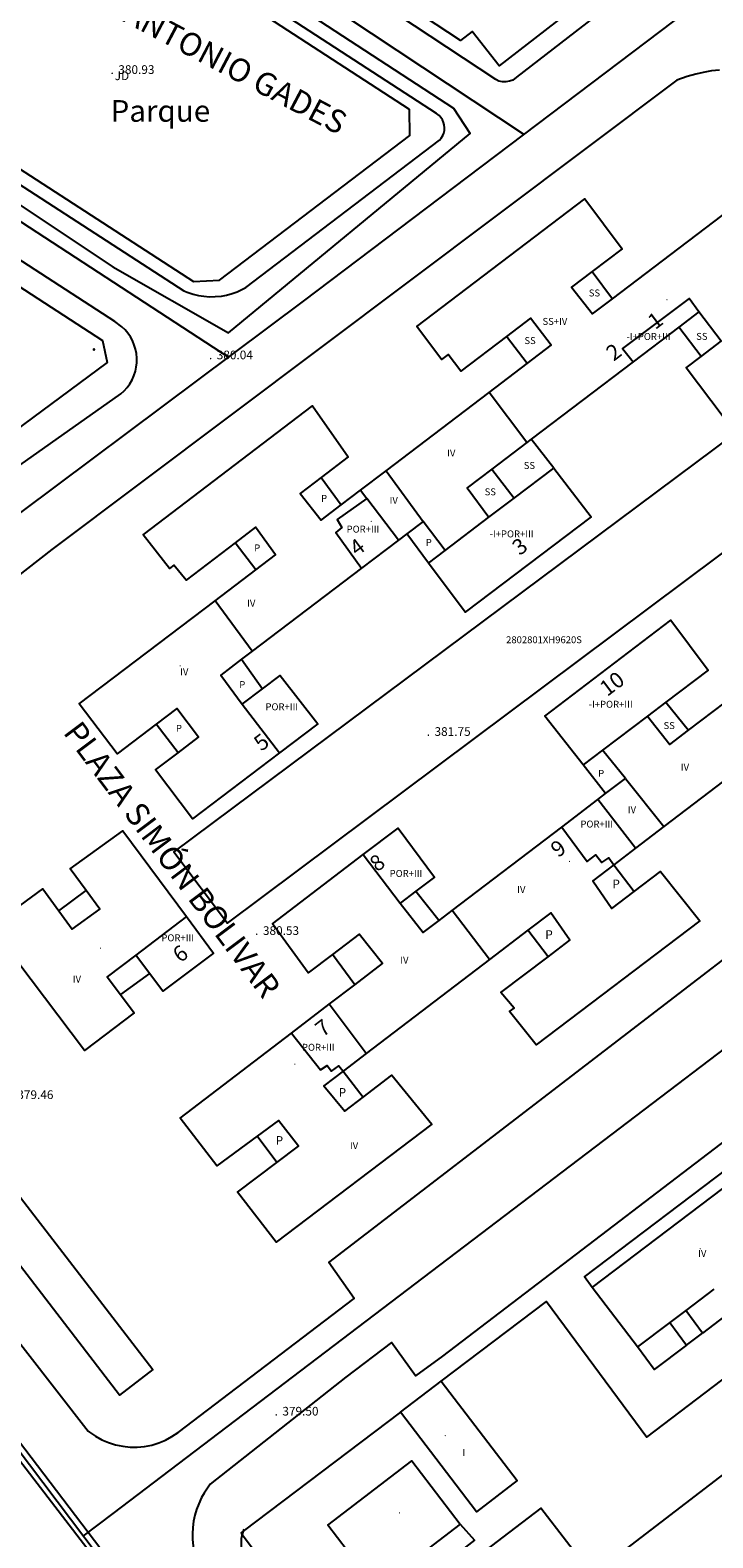
# Model space of a CAD drawing. Units: millimetres. Extents: x 689721 to 693604, y 4256758 to 4263727.
# Drawn here: x 692571 to 692650, y 4259931 to 4260104 of the extents above; entities that cross this region are included whole.
import ezdxf
from ezdxf.enums import TextEntityAlignment as Align

# ---------------------------------------------------------------- set-up
doc = ezdxf.new("R2010")
doc.units = ezdxf.units.MM
doc.header["$MEASUREMENT"] = 0
for name, color, linetype in [('Acera o Bordillo', 251, 'CONTINUOUS'), ('Alambrada o Tela metalica', 7, 'ESTILO 3'), ('Alturas', 7, 'CONTINUOUS'), ('Calle', 7, 'CONTINUOUS'), ('Cota en edificación', 29, 'CONTINUOUS'), ('Delimitación volúmenes catastro', 163, 'CONTINUOUS'), ('Edificios', 1, 'CONTINUOUS'), ('Eje vial', 254, 'CONTINUOUS'), ('Etiqueta patio', 251, 'CONTINUOUS'), ('Generico sin especificar', 251, 'CONTINUOUS'), ('línea acera', 7, 'CONTINUOUS'), ('Línea Interior de Edificación', 205, 'CONTINUOUS'), ('Línea Roja Continua', 1, 'CONTINUOUS'), ('Número de portal', 7, 'CONTINUOUS'), ('Pto.Cota Puente', 3, 'CONTINUOUS'), ('Punto de Cota', 7, 'CONTINUOUS'), ('Referencia catastral', 1, 'CONTINUOUS'), ('Tapia', 251, 'ESTILO 6'), ('Texto de cota', 253, 'CONTINUOUS')]:
    doc.layers.add(name, color=color, linetype=linetype)
doc.styles.add('Arial', font='Arial')
doc.styles.add('Avenir LT 55 Roman', font='Avenir LT 55 Roman')
doc.linetypes.add('ESTILO 3', pattern='A,10,0,[130,ltypeshp.shx,S=1.004092,R=45,X=-5.02,Y=-0.02],0,[130,ltypeshp.shx,S=0.997021,R=-45,X=-5.015,Y=0.025]', length=10)
doc.linetypes.add('ESTILO 6', pattern='A,10,0,[130,ltypeshp.shx,S=0.025,R=180,X=-4.51,Y=0.025],0,[130,ltypeshp.shx,S=0.083815,R=197.354025,X=-4.535,Y=0.13],0,[130,ltypeshp.shx,S=0.086023,R=215.537678,X=-4.61,Y=0.28],0,[130,ltypeshp.shx,S=0.079057,R=235.304846,X=-4.725,Y=0.395],0,[130,ltypeshp.shx,S=0.083815,R=252.645975,X=-4.87,Y=0.465],0,[130,ltypeshp.shx,S=0.070178,R=-85.914383,X=-5.02,Y=0.485],0,[130,ltypeshp.shx,S=0.096566,R=-68.749494,X=-5.18,Y=0.445],0,[130,ltypeshp.shx,S=0.07433,R=-47.726311,X=-5.325,Y=0.36],0,[130,ltypeshp.shx,S=0.091788,R=-29.357754,X=-5.425,Y=0.23],0,[130,ltypeshp.shx,S=0.070711,R=-8.130102,X=-5.48,Y=0.08]', length=10)

msp = doc.modelspace()

# ---------------------------------------------------------------- linework, layer by layer
at = {"layer": 'Acera o Bordillo'}
msp.add_lwpolyline([(692560.138, 4259974.804), (692559.686, 4259975.852), (692559.36, 4259976.89), (692559.138, 4259977.954), (692559.024, 4259979.036), (692559.019, 4259980.123), (692559.122, 4259981.206), (692559.333, 4259982.273), (692559.648, 4259983.314), (692585.268, 4259950.004), (692581.437, 4259947.064), (692560.138, 4259974.804)], dxfattribs=at)
for points in [[(692535.009, 4260110.965, 0), (692589.968, 4260075.354, 0), (692592.968, 4260075.484, 0), (692614.889, 4260092.165, 0), (692614.839, 4260095.175, 0), (692551.949, 4260136.015, 0), (692549.029, 4260135.355, 0), (692534.699, 4260112.335, 0), (692534.589, 4260112.075, 0), (692534.549, 4260111.795, 0), (692534.589, 4260111.515, 0), (692534.709, 4260111.255, 0), (692535.009, 4260110.965, 0)], [(692540.598, 4259978.114, 0), (692540.396, 4259978.431, 0), (692540.402, 4259978.826, 0), (692540.58, 4259979.106, 0), (692540.87, 4259979.266, 0), (692541.201, 4259979.267, 0), (692541.492, 4259979.109, 0), (692543.428, 4259976.434, 0), (692547.818, 4259970.684, 0), (692554.178, 4259962.204, 0), (692556.52, 4259959.141, 0), (692566.837, 4259945.684, 0), (692579.297, 4259929.354, 0), (692595.637, 4259908.184, 0), (692612.817, 4259885.473, 0), (692655.057, 4259830.093, 0), (692659.951, 4259823.813, 0)], [(692658.934, 4259823.124, 0), (692650.598, 4259834.241, 0), (692646.717, 4259839.303, 0), (692635.628, 4259853.653, 0), (692621.117, 4259872.693, 0), (692603.407, 4259895.743, 0), (692578.547, 4259928.284, 0), (692562.397, 4259949.304, 0), (692556.67, 4259956.926, 0), (692549.358, 4259966.734, 0), (692540.598, 4259978.114, 0)], [(692595.589, 4259931.028, 0), (692595.477, 4259930.504, 0), (692595.447, 4259930.044, 0), (692595.477, 4259929.574, 0), (692595.557, 4259929.104, 0), (692595.687, 4259928.664, 0), (692595.867, 4259928.234, 0), (692596.117, 4259927.814, 0), (692678.409, 4259819.242, 0)], [(692595.706, 4259931.393, 0), (692595.589, 4259931.028, 0)], [(692595.777, 4259931.614, 0), (692595.706, 4259931.393, 0)]]:
    msp.add_polyline3d(points, dxfattribs=at)
at = {"layer": 'Alambrada o Tela metalica'}
for points in [[(692618.488, 4259948.694, 0), (692630.648, 4259957.844, 0), (692642.218, 4259942.234, 0), (692719.331, 4260000.824, 0)], [(692613.802, 4259945.111, 0), (692595.706, 4259931.393, 0)], [(692595.706, 4259931.393, 0), (692595.457, 4259931.204, 0), (692595.589, 4259931.028, 0)], [(692595.589, 4259931.028, 0), (692605.807, 4259917.494, 0)]]:
    msp.add_polyline3d(points, dxfattribs=at)
at = {"layer": 'Delimitación volúmenes catastro'}
for points in [[(692631.488, 4260053.854), (692628.892, 4260057.184)], [(692595.588, 4260026.664), (692599.881, 4260021.04)]]:
    msp.add_lwpolyline(points, dxfattribs=at)
for points in [[(692648.209, 4260071.855, 0), (692647.09, 4260073.389, 0), (692639.394, 4260067.616, 0), (692640.607, 4260066.081, 0)], [(692612.157, 4260053.542, 0), (692616.418, 4260047.704, 0)], [(692609.224, 4260051.314, 0), (692609.958, 4260050.334, 0)], [(692609.958, 4260050.334, 0), (692606.508, 4260047.925, 0), (692607.078, 4260047.005, 0), (692606.368, 4260046.425, 0), (692609.34, 4260042.329, 0)], [(692613.583, 4260045.551, 0), (692609.958, 4260050.334, 0)], [(692618.968, 4260044.374, 0), (692623.998, 4260048.184, 0)], [(692642.268, 4260025.274, 0), (692637.108, 4260021.374, 0)], [(692639.749, 4260018.115, 0), (692644.149, 4260012.55, 0)], [(692640.89, 4260010.065, 0), (692636.537, 4260015.668, 0)], [(692632.392, 4260012.51, 0), (692635.31, 4260008.547, 0), (692636.33, 4260009.317, 0), (692637.01, 4260008.407, 0), (692637.82, 4260008.977, 0), (692638.4, 4260008.167, 0)], [(692609.513, 4260009.327, 0), (692613.768, 4260003.735, 0)], [(692589.15, 4260002.209, 0), (692583.328, 4259997.735, 0)], [(692609.867, 4259986.414, 0), (692605.601, 4259992.088, 0)], [(692601.259, 4259988.777, 0), (692604.605, 4259984.532, 0), (692605.378, 4259985.019, 0), (692605.862, 4259984.381, 0), (692606.701, 4259985.007, 0), (692607.2, 4259984.382, 0)]]:
    msp.add_polyline3d(points, dxfattribs=at)
at = {"layer": 'Edificios'}
msp.add_lwpolyline([(692584.906, 4259995.641), (692583.328, 4259997.735)], dxfattribs=at)
for points in [[(692571.679, 4260171.055, 0), (692581.169, 4260186.316, 0), (692584.159, 4260186.486, 0), (692639.919, 4260113.175, 0), (692639.279, 4260111.145, 0), (692625.169, 4260100.175, 0), (692622.089, 4260104.145, 0), (692620.739, 4260103.095, 0), (692613.649, 4260107.775, 0)], [(692545.928, 4260090.315, 0), (692579.488, 4260068.534, 0), (692580.028, 4260066.014, 0), (692561.738, 4260052.504, 0)], [(692638.241, 4260073.356, 0), (692655.689, 4260086.615, 0), (692660.059, 4260080.865, 0), (692655.502, 4260077.407, 0)], [(692626.036, 4260068.999, 0), (692620.788, 4260065.014, 0), (692619.308, 4260066.934, 0), (692618.528, 4260066.374, 0), (692615.719, 4260070.154, 0), (692635.059, 4260084.855, 0), (692639.339, 4260079.115, 0), (692635.887, 4260076.491, 0)], [(692635.887, 4260076.491, 0), (692633.509, 4260074.685, 0), (692635.949, 4260071.615, 0), (692638.241, 4260073.356, 0)], [(692658.121, 4260074.024, 0), (692663.149, 4260077.835, 0), (692667.239, 4260072.055, 0), (692650.999, 4260059.754, 0), (692646.719, 4260065.384, 0), (692648.468, 4260066.712, 0)], [(692648.209, 4260071.855, 0), (692645.895, 4260070.097, 0)], [(692648.468, 4260066.712, 0), (692650.779, 4260068.465, 0), (692648.209, 4260071.855, 0)], [(692628.424, 4260065.899, 0), (692631.179, 4260067.994, 0), (692628.809, 4260071.105, 0), (692626.036, 4260068.999, 0)], [(692645.895, 4260070.097, 0), (692640.607, 4260066.081, 0)], [(692640.607, 4260066.081, 0), (692628.892, 4260057.184, 0)], [(692624.038, 4260062.564, 0), (692628.424, 4260065.899, 0)], [(692594.769, 4260045.254, 0), (692589.108, 4260040.944, 0), (692587.708, 4260042.674, 0), (692587.208, 4260042.284, 0), (692584.168, 4260046.184, 0), (692603.698, 4260061.024, 0), (692607.798, 4260055.154, 0), (692604.673, 4260052.778, 0)], [(692612.157, 4260053.542, 0), (692624.038, 4260062.564, 0)], [(692628.378, 4260056.794, 0), (692624.339, 4260053.726, 0)], [(692628.892, 4260057.184, 0), (692628.378, 4260056.794, 0)], [(692604.673, 4260052.778, 0), (692602.248, 4260050.934, 0), (692604.668, 4260047.854, 0), (692606.976, 4260049.607, 0)], [(692609.224, 4260051.314, 0), (692612.157, 4260053.542, 0)], [(692631.488, 4260053.854, 0), (692635.768, 4260048.224, 0), (692621.268, 4260037.244, 0), (692617.038, 4260042.914, 0)], [(692624.339, 4260053.726, 0), (692621.518, 4260051.584, 0), (692623.998, 4260048.184, 0)], [(692626.918, 4260050.394, 0), (692631.488, 4260053.854, 0)], [(692606.976, 4260049.607, 0), (692609.224, 4260051.314, 0)], [(692623.998, 4260048.184, 0), (692626.918, 4260050.394, 0)], [(692597.149, 4260042.136, 0), (692599.398, 4260043.844, 0), (692597.108, 4260047.034, 0), (692594.769, 4260045.254, 0)], [(692616.418, 4260047.704, 0), (692614.539, 4260046.277, 0)], [(692618.968, 4260044.374, 0), (692616.418, 4260047.704, 0)], [(692613.583, 4260045.551, 0), (692609.34, 4260042.329, 0)], [(692614.539, 4260046.277, 0), (692613.583, 4260045.551, 0)], [(692617.038, 4260042.914, 0), (692618.968, 4260044.374, 0)], [(692592.448, 4260038.564, 0), (692597.149, 4260042.136, 0)], [(692609.34, 4260042.329, 0), (692596.728, 4260032.754, 0)], [(692585.679, 4260024.353, 0), (692581.178, 4260020.935, 0), (692576.808, 4260026.684, 0), (692592.448, 4260038.564, 0)], [(692634.859, 4260019.684, 0), (692630.458, 4260025.284, 0), (692644.968, 4260036.344, 0), (692649.258, 4260030.564, 0), (692644.405, 4260026.892, 0)], [(692595.507, 4260031.825, 0), (692593.128, 4260030.014, 0), (692595.588, 4260026.664, 0)], [(692596.728, 4260032.754, 0), (692595.507, 4260031.825, 0)], [(692597.93, 4260028.435, 0), (692599.938, 4260029.954, 0), (692604.298, 4260024.384, 0), (692599.881, 4260021.04, 0)], [(692595.588, 4260026.664, 0), (692597.93, 4260028.435, 0)], [(692588.191, 4260021.061, 0), (692590.548, 4260022.845, 0), (692588.038, 4260026.144, 0), (692585.679, 4260024.353, 0)], [(692644.405, 4260026.892, 0), (692642.268, 4260025.274, 0)], [(692647.011, 4260023.654, 0), (692651.248, 4260026.884, 0)], [(692642.268, 4260025.274, 0), (692644.848, 4260022.004, 0), (692647.011, 4260023.654, 0)], [(692599.881, 4260021.04, 0), (692589.849, 4260013.445, 0), (692585.579, 4260019.085, 0), (692588.191, 4260021.061, 0)], [(692637.108, 4260021.374, 0), (692634.859, 4260019.684, 0)], [(692639.749, 4260018.115, 0), (692637.108, 4260021.374, 0)], [(692655.398, 4260021.124, 0), (692644.149, 4260012.55, 0)], [(692637.449, 4260016.363, 0), (692639.749, 4260018.115, 0)], [(692636.537, 4260015.668, 0), (692637.449, 4260016.363, 0)], [(692632.392, 4260012.51, 0), (692636.537, 4260015.668, 0)], [(692609.513, 4260009.327, 0), (692613.539, 4260012.395, 0), (692617.738, 4260006.735, 0), (692615.596, 4260005.117, 0)], [(692619.758, 4260002.885, 0), (692632.392, 4260012.51, 0)], [(692644.149, 4260012.55, 0), (692640.89, 4260010.065, 0)], [(692577.593, 4260005.2, 0), (692575.779, 4260007.685, 0), (692581.819, 4260012.085, 0), (692589.15, 4260002.209, 0)], [(692605.976, 4259997.838, 0), (692603.178, 4259995.725, 0), (692599.078, 4260001.375, 0), (692609.513, 4260009.327, 0)], [(692640.89, 4260010.065, 0), (692638.4, 4260008.167, 0)], [(692640.728, 4260005.079, 0), (692643.759, 4260007.375, 0), (692648.298, 4260001.705, 0), (692629.468, 4259987.415, 0), (692626.368, 4259991.255, 0), (692626.908, 4259991.635, 0), (692625.398, 4259993.445, 0), (692630.821, 4259997.563, 0)], [(692638.4, 4260008.167, 0), (692635.968, 4260006.315, 0), (692638.165, 4260003.136, 0), (692640.728, 4260005.079, 0)], [(692581.546, 4259993.23, 0), (692583.148, 4259991.105, 0), (692577.428, 4259986.765, 0), (692566.628, 4260001.005, 0), (692572.618, 4260005.375, 0), (692574.445, 4260002.872, 0)], [(692574.445, 4260002.872, 0), (692576.008, 4260000.735, 0), (692579.168, 4260003.045, 0), (692577.593, 4260005.2, 0)], [(692615.596, 4260005.117, 0), (692613.768, 4260003.735, 0)], [(692613.768, 4260003.735, 0), (692616.438, 4260000.355, 0), (692618.279, 4260001.757, 0)], [(692589.15, 4260002.209, 0), (692592.278, 4259997.995, 0), (692586.448, 4259993.595, 0), (692584.906, 4259995.641, 0)], [(692618.279, 4260001.757, 0), (692619.758, 4260002.885, 0)], [(692630.821, 4259997.563, 0), (692633.338, 4259999.475, 0), (692631.124, 4260002.612, 0), (692628.507, 4260000.617, 0)], [(692608.541, 4259994.33, 0), (692611.748, 4259996.775, 0), (692609.068, 4260000.175, 0), (692605.976, 4259997.838, 0)], [(692628.507, 4260000.617, 0), (692624.068, 4259997.235, 0)], [(692583.328, 4259997.735, 0), (692580.028, 4259995.245, 0), (692581.546, 4259993.23, 0)], [(692624.068, 4259997.235, 0), (692609.867, 4259986.414, 0)], [(692605.601, 4259992.088, 0), (692608.541, 4259994.33, 0)], [(692601.259, 4259988.777, 0), (692605.601, 4259992.088, 0)], [(692597.287, 4259976.886, 0), (692592.668, 4259973.494, 0), (692588.418, 4259978.984, 0), (692601.259, 4259988.777, 0)], [(692609.867, 4259986.414, 0), (692607.2, 4259984.382, 0)], [(692609.517, 4259981.406, 0), (692612.828, 4259983.925, 0), (692617.418, 4259978.284, 0), (692599.488, 4259964.684, 0), (692595.028, 4259970.444, 0), (692599.572, 4259973.872, 0)], [(692607.2, 4259984.382, 0), (692604.998, 4259982.705, 0), (692607.398, 4259979.795, 0), (692609.517, 4259981.406, 0)], [(692599.572, 4259973.872, 0), (692602.078, 4259975.764, 0), (692599.748, 4259978.694, 0), (692597.287, 4259976.886, 0)], [(692635.908, 4259959.484, 0), (692657.128, 4259975.535, 0)], [(692687.167, 4259965.685, 0), (692635.908, 4259926.359, 0)], [(692641.108, 4259952.614, 0), (692635.908, 4259959.484, 0)], [(692649.906, 4259959.266, 0), (692646.677, 4259956.824, 0)], [(692646.677, 4259956.824, 0), (692644.849, 4259955.442, 0)], [(692644.849, 4259955.442, 0), (692641.108, 4259952.614, 0)], [(692618.488, 4259948.694, 0), (692627.258, 4259937.224, 0), (692622.571, 4259933.641, 0), (692613.802, 4259945.111, 0), (692618.488, 4259948.694, 0)], [(692620.697, 4259932.204, 0), (692611.008, 4259924.788, 0), (692605.428, 4259932.078, 0), (692615.118, 4259939.494, 0), (692620.697, 4259932.204, 0)], [(692635.908, 4259926.359, 0), (692629.996, 4259934.066, 0), (692620.59, 4259926.85, 0), (692648.437, 4259890.556, 0), (692644.562, 4259887.582, 0), (692655.973, 4259872.708, 0)]]:
    msp.add_polyline3d(points, dxfattribs=at)
at = {"layer": 'Eje vial'}
for points in [[(692558.008, 4260039.734, 0), (692602.648, 4260073.084, 0), (692645.319, 4260105.325, 0), (692709.859, 4260154.375, 0), (692710.689, 4260155.035, 0), (692751.31, 4260187.136, 0), (692842, 4260256.266, 0), (692857.291, 4260267.916, 0)], [(692488.81, 4260183.376, 0), (692569.279, 4260131.255, 0), (692628.049, 4260092.275, 0)], [(692466.769, 4260149.605, 0), (692593.998, 4260066.624, 0)], [(692570.47, 4260127.547, 0), (692552.962, 4260139.171, 0), (692548.37, 4260139.602, 0), (692529.714, 4260112.192, 0), (692531.149, 4260109.609, 0), (692556.693, 4260092.962, 0), (692580.659, 4260077.033, 0), (692594.005, 4260069.427, 0), (692621.845, 4260092.388, 0), (692619.979, 4260095.258, 0), (692570.47, 4260127.547, 0)], [(692678.969, 4260065.015, 0), (692672.279, 4260072.705, 0), (692587.718, 4260009.635, 0), (692593.888, 4260001.425, 0), (692678.969, 4260065.015, 0)], [(692580.715, 4259933.444, 0), (692713.498, 4260034.334, 0)], [(692526.398, 4259998.215, 0), (692658.657, 4259822.993, 0), (692697.816, 4259772.884, 0), (692725.906, 4259729.083, 0), (692742.416, 4259699.303, 0), (692756.116, 4259669.872, 0), (692765.076, 4259644.292, 0), (692772.445, 4259618.712, 0), (692778.775, 4259582.983, 0), (692781.585, 4259550.392, 0), (692781.765, 4259504.142, 0), (692781.414, 4259436.871, 0), (692780.984, 4259381.452, 0)], [(692577.267, 4259930.824, 0), (692580.715, 4259933.444, 0)]]:
    msp.add_polyline3d(points, dxfattribs=at)
at = {"layer": 'línea acera'}
for points in [[(692642.059, 4260110.395, 0), (692627.199, 4260098.865, 0), (692626.749, 4260098.555, 0), (692626.369, 4260098.405, 0), (692625.969, 4260098.335, 0), (692625.559, 4260098.345, 0), (692625.159, 4260098.435, 0), (692624.789, 4260098.605, 0), (692555.199, 4260144.545, 0)], [(692557.238, 4260045.234, 0), (692581.608, 4260062.414, 0), (692581.988, 4260062.764, 0), (692582.328, 4260063.154, 0), (692582.628, 4260063.574, 0), (692582.888, 4260064.024, 0), (692583.088, 4260064.474, 0), (692583.268, 4260065.004, 0), (692583.368, 4260065.464, 0), (692583.428, 4260065.984, 0), (692583.438, 4260066.514, 0), (692583.388, 4260067.044, 0), (692583.288, 4260067.564, 0), (692583.148, 4260068.024, 0), (692582.938, 4260068.534, 0), (692582.708, 4260068.954, 0), (692582.398, 4260069.414, 0), (692582.088, 4260069.784, 0), (692581.728, 4260070.134, 0), (692580.918, 4260070.734, 0), (692470.139, 4260142.575, 0)], [(692534.059, 4260109.785, 0), (692588.868, 4260074.274, 0), (692589.238, 4260074.114, 0), (692589.938, 4260073.884, 0), (692590.558, 4260073.734, 0), (692591.148, 4260073.644, 0), (692591.828, 4260073.594, 0), (692592.478, 4260073.604, 0), (692593.188, 4260073.674, 0), (692593.778, 4260073.784, 0), (692594.438, 4260073.964, 0), (692595.018, 4260074.174, 0), (692596.018, 4260074.664, 0), (692618.319, 4260091.645, 0), (692618.499, 4260091.855, 0), (692618.689, 4260092.155, 0), (692618.809, 4260092.445, 0), (692618.879, 4260092.745, 0), (692618.899, 4260093.055, 0), (692618.869, 4260093.375, 0), (692618.789, 4260093.675, 0), (692618.659, 4260093.965, 0), (692618.479, 4260094.235, 0), (692618.259, 4260094.475, 0), (692617.979, 4260094.695, 0), (692552.129, 4260137.425, 0)], [(692650.569, 4260099.695, 0), (692649.659, 4260099.595, 0), (692648.689, 4260099.435, 0), (692647.849, 4260099.245, 0), (692646.849, 4260098.965, 0), (692645.659, 4260098.555, 0), (692573.658, 4260044.484, 0), (692563.618, 4260036.694, 0)], [(692552.263, 4259975.779, 0), (692577.827, 4259942.934, 0), (692577.982, 4259942.812, 0), (692578.676, 4259942.333, 0), (692579.413, 4259941.926, 0), (692580.188, 4259941.594, 0), (692580.992, 4259941.341, 0), (692581.817, 4259941.17, 0), (692582.655, 4259941.082, 0), (692583.498, 4259941.078, 0), (692584.337, 4259941.158, 0), (692585.163, 4259941.321, 0), (692585.97, 4259941.567, 0), (692586.748, 4259941.891, 0), (692587.489, 4259942.292, 0), (692588.187, 4259942.764, 0), (692608.488, 4259958.184, 0), (692605.558, 4259962.334, 0), (692694.388, 4260030.544, 0)], [(692704.619, 4260017.144, 0), (692618.668, 4259951.574, 0), (692615.548, 4259949.274, 0), (692612.788, 4259953.144, 0), (692607.508, 4259949.144, 0), (692591.887, 4259936.794, 0), (692591.187, 4259935.784, 0), (692590.907, 4259935.274, 0), (692590.567, 4259934.544, 0), (692590.327, 4259933.904, 0), (692590.137, 4259933.254, 0), (692589.987, 4259932.544, 0), (692589.887, 4259931.824, 0), (692589.837, 4259931.084, 0), (692589.847, 4259930.484, 0), (692589.917, 4259929.684, 0), (692590.027, 4259929.014, 0), (692590.197, 4259928.294, 0), (692590.407, 4259927.644, 0), (692590.87, 4259926.569, 0), (692618.717, 4259889.263, 0), (692655.997, 4259841.113, 0)]]:
    msp.add_polyline3d(points, dxfattribs=at)
at = {"layer": 'Línea Interior de Edificación'}
for points in [[(692628.378, 4260056.794, 0), (692624.038, 4260062.564, 0)], [(692596.728, 4260032.754, 0), (692592.448, 4260038.564, 0)], [(692624.068, 4259997.235, 0), (692619.758, 4260002.885, 0)]]:
    msp.add_polyline3d(points, dxfattribs=at)
at = {"layer": 'Línea Roja Continua'}
for points in [[(692648.598, 4259954.214), (692646.677, 4259956.824)], [(692644.849, 4259955.442), (692646.788, 4259952.834)]]:
    msp.add_lwpolyline(points, dxfattribs=at)
msp.add_polyline3d([(692646.788, 4259952.834, 0), (692648.598, 4259954.214, 0)], dxfattribs=at)
at = {"layer": 'Tapia'}
for points in [[(692635.887, 4260076.491, 0), (692638.241, 4260073.356, 0)], [(692648.468, 4260066.712, 0), (692645.895, 4260070.097, 0)], [(692628.424, 4260065.899, 0), (692626.036, 4260068.999, 0)], [(692604.673, 4260052.778, 0), (692606.976, 4260049.607, 0)], [(692624.339, 4260053.726, 0), (692626.918, 4260050.394, 0)], [(692597.149, 4260042.136, 0), (692594.769, 4260045.254, 0)], [(692617.038, 4260042.914, 0), (692614.539, 4260046.277, 0)], [(692595.507, 4260031.825, 0), (692597.93, 4260028.435, 0)], [(692644.405, 4260026.892, 0), (692647.011, 4260023.654, 0)], [(692588.191, 4260021.061, 0), (692585.679, 4260024.353, 0)], [(692637.449, 4260016.363, 0), (692634.859, 4260019.684, 0)], [(692638.4, 4260008.167, 0), (692640.728, 4260005.079, 0)], [(692574.445, 4260002.872, 0), (692577.593, 4260005.2, 0)], [(692615.596, 4260005.117, 0), (692618.279, 4260001.757, 0)], [(692630.821, 4259997.563, 0), (692628.507, 4260000.617, 0)], [(692608.541, 4259994.33, 0), (692605.976, 4259997.838, 0)], [(692584.906, 4259995.641, 0), (692581.546, 4259993.23, 0)], [(692635.908, 4259959.484, 0), (692635.008, 4259960.684, 0), (692670.738, 4259987.715, 0), (692671.645, 4259986.518, 0)], [(692607.2, 4259984.382, 0), (692609.517, 4259981.406, 0)], [(692599.572, 4259973.872, 0), (692597.287, 4259976.886, 0)], [(692651.888, 4259956.694, 0), (692648.598, 4259954.214, 0)], [(692646.788, 4259952.834, 0), (692643.048, 4259950.024, 0), (692641.108, 4259952.614, 0)], [(692620.697, 4259932.204, 0), (692622.337, 4259930.364, 0), (692605.807, 4259917.494, 0)]]:
    msp.add_polyline3d(points, dxfattribs=at)

# ---------------------------------------------------------------- texts
at = {"layer": 'Alturas', "color": 222}
for s, height, style, p in [('JD', 1, 'Avenir LT 55 Roman', (692581.722, 4260099.043)), ('SS', 0.8, 'Arial', (692636.162, 4260074.026)), ('SS+IV', 0.8, 'Arial', (692631.607, 4260070.748)), ('SS', 0.8, 'Arial', (692628.746, 4260068.539)), ('-I+POR+III', 0.8, 'Arial', (692642.392, 4260069.008)), ('SS', 0.8, 'Arial', (692648.541, 4260069.023)), ('IV', 0.8, 'Arial', (692619.669, 4260055.592)), ('SS', 0.8, 'Arial', (692628.665, 4260054.158)), ('P', 0.8, 'Arial', (692605.012, 4260050.364)), ('IV', 0.8, 'Arial', (692613.042, 4260050.138)), ('SS', 0.8, 'Arial', (692624.164, 4260051.119)), ('POR+III', 0.8, 'Arial', (692609.493, 4260046.821)), ('P', 0.8, 'Arial', (692617.075, 4260045.293)), ('-I+POR+III', 0.8, 'Arial', (692626.625, 4260046.272)), ('P', 0.8, 'Arial', (692597.312, 4260044.656)), ('IV', 0.8, 'Arial', (692596.622, 4260038.284)), ('IV', 0.8, 'Arial', (692588.906, 4260030.396)), ('P', 0.8, 'Arial', (692595.592, 4260028.91)), ('POR+III', 0.8, 'Arial', (692600.141, 4260026.357)), ('-I+POR+III', 0.8, 'Arial', (692638.036, 4260026.649)), ('SS', 0.8, 'Arial', (692644.777, 4260024.194)), ('P', 0.8, 'Arial', (692588.291, 4260023.878)), ('IV', 0.8, 'Arial', (692646.592, 4260019.395)), ('P', 0.8, 'Arial', (692636.941, 4260018.692)), ('IV', 0.8, 'Arial', (692640.484, 4260014.501)), ('POR+III', 0.8, 'Arial', (692636.428, 4260012.85)), ('POR+III', 0.8, 'Arial', (692614.449, 4260007.158)), ('IV', 0.8, 'Arial', (692627.739, 4260005.306)), ('POR+III', 0.8, 'Arial', (692588.149, 4259999.747)), ('IV', 0.8, 'Arial', (692614.268, 4259997.172)), ('IV', 0.8, 'Arial', (692576.538, 4259994.995)), ('POR+III', 0.8, 'Arial', (692604.346, 4259987.136)), ('IV', 0.8, 'Arial', (692608.467, 4259975.806)), ('IV', 0.8, 'Arial', (692648.589, 4259963.394)), ('I', 0.8, 'Arial', (692621.118, 4259940.466))]:
    msp.add_text(s, height=height, dxfattribs=dict(at, style=style)).set_placement(p, align=Align.MIDDLE_CENTER)
at = {"layer": 'Calle', "color": 7, "style": 'Arial'}
for s, rotation, p in [('PLAZA ANTONIO GADES', 332.20256, (692589.659, 4260102.675)), ('PLAZA SIMÓN BOLIVAR', 306.9257, (692587.5, 4260008.766))]:
    msp.add_text(s, height=2.65, rotation=rotation, dxfattribs=at).set_placement(p, align=Align.MIDDLE_CENTER)
at = {"layer": 'Cota en edificación', "color": 29, "style": 'Arial'}
for p in [(692644.379, 4260072.955), (692610.308, 4260047.424), (692588.298, 4260030.784), (692633.139, 4260008.255), (692579.118, 4259998.255), (692601.498, 4259984.905), (692648.218, 4259963.634)]:
    msp.add_text('.', height=0.75, dxfattribs=at).set_placement(p, align=Align.BOTTOM_LEFT)
for p in [(692618.978, 4259942.724), (692613.707, 4259933.814)]:
    msp.add_text('.', height=0.75, dxfattribs=at).set_placement(p, align=Align.MIDDLE_CENTER)
at = {"layer": 'Etiqueta patio', "color": 251, "style": 'Arial'}
for p in [(692638.664, 4260005.951), (692630.932, 4260000.116), (692607.128, 4259981.934), (692599.869, 4259976.401)]:
    msp.add_text('P', height=1, dxfattribs=at).set_placement(p, align=Align.MIDDLE_CENTER)
at = {"layer": 'Generico sin especificar', "color": 251, "style": 'Arial'}
msp.add_text('Parque', height=2.5, dxfattribs=at).set_placement((692580.419, 4260092.965), align=Align.BOTTOM_LEFT)
at = {"layer": 'Número de portal', "color": 7, "style": 'Arial'}
for s, p in [('1', (692644.049, 4260069.695)), ('2', (692639.259, 4260066.064)), ('4', (692609.698, 4260043.604)), ('3', (692628.438, 4260043.674)), ('5', (692598.668, 4260021.125)), ('6', (692589.328, 4259996.765))]:
    msp.add_text(s, height=1.8, rotation=37.00054, dxfattribs=at).set_placement(p, align=Align.BOTTOM_CENTER)
msp.add_text('.', height=1.8, dxfattribs=at).set_placement((692578.155, 4260069.174), align=Align.TOP_LEFT)
for s, p in [('10', (692637.638, 4260029.734)), ('9', (692631.449, 4260010.775)), ('8', (692610.589, 4260009.125)), ('7', (692604.318, 4259990.095))]:
    msp.add_text(s, height=1.8, rotation=37.00054, dxfattribs=at).set_placement(p, align=Align.TOP_CENTER)
at = {"layer": 'Pto.Cota Puente', "color": 3, "style": 'Arial'}
for p in [(692616.838, 4260022.694), (692597.068, 4259999.765), (692599.308, 4259944.404)]:
    msp.add_text('.', height=1, dxfattribs=at).set_placement(p, align=Align.BOTTOM_LEFT)
at = {"layer": 'Punto de Cota', "color": 7, "style": 'Avenir LT 55 Roman'}
for p in [(692580.409, 4260098.945), (692591.748, 4260066.074)]:
    msp.add_text('.', height=1, dxfattribs=at).set_placement(p, align=Align.BOTTOM_LEFT)
at = {"layer": 'Referencia catastral', "color": 1, "style": 'Arial'}
msp.add_text('2802801XH9620S', height=0.8, dxfattribs=at).set_placement((692630.353, 4260034.08), align=Align.MIDDLE_CENTER)
at = {"layer": 'Texto de cota', "color": 253}
for s, style, p in [('380.93', 'Avenir LT 55 Roman', (692581.309, 4260098.945)), ('380.04', 'Avenir LT 55 Roman', (692592.648, 4260066.074)), ('381.75', 'Arial', (692617.738, 4260022.694)), ('380.53', 'Arial', (692597.968, 4259999.765)), ('379.46', 'Arial', (692569.668, 4259980.864)), ('379.50', 'Arial', (692600.208, 4259944.404))]:
    msp.add_text(s, height=1, dxfattribs=dict(at, style=style)).set_placement(p, align=Align.BOTTOM_LEFT)

doc.saveas('drawing.dxf')
